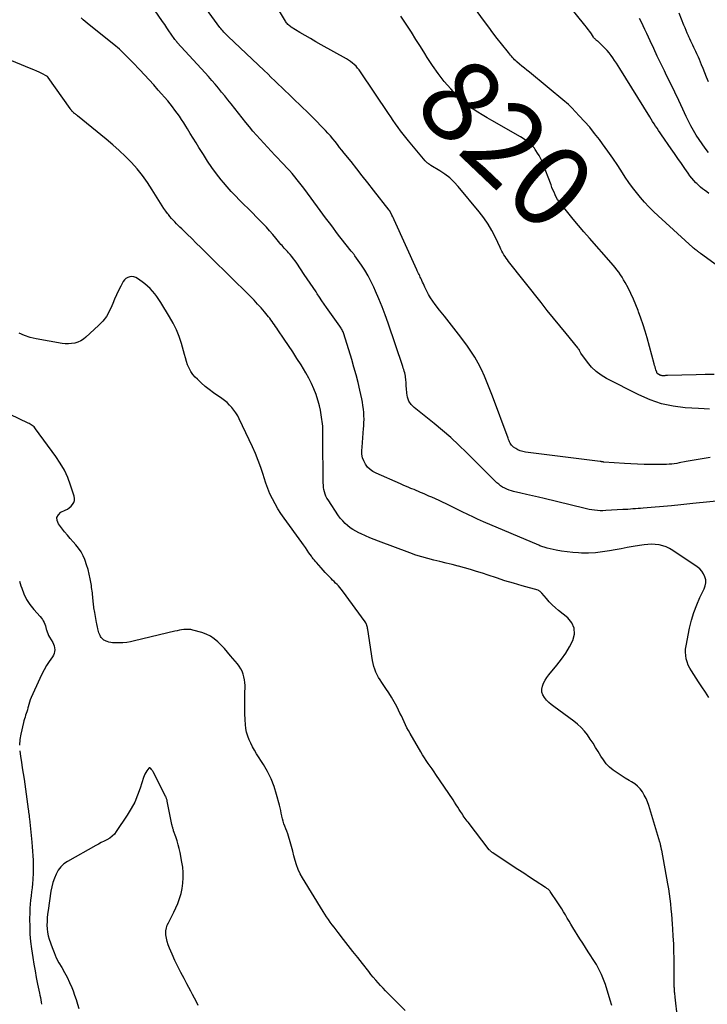
# Model space of a CAD drawing. Units: feet. Extents: x 2000000 to 2005031, y 575000 to 580007.
# Drawn here: x 2000816 to 2000984, y 576163 to 576404 of the extents above; entities that cross this region are included whole.
import ezdxf
from ezdxf.enums import TextEntityAlignment as Align

# ---------------------------------------------------------------- set-up
doc = ezdxf.new("R2010")
doc.units = ezdxf.units.FT
doc.header["$LTSCALE"] = 100
doc.header["$MEASUREMENT"] = 0
for name, color, linetype, lineweight in [('CONTOUR INDEX', 32, 'Continuous', 25), ('CONTOUR INDEX LABEL', 7, 'Continuous', 15), ('CONTOUR INTERMEDIATE', 40, 'Continuous', 15)]:
    doc.layers.add(name, color=color, linetype=linetype, lineweight=lineweight)
doc.styles.add('slant', font='romans.shx', dxfattribs={"oblique": 14.999978})

msp = doc.modelspace()

# ---------------------------------------------------------------- linework, layer by layer
at = {"layer": 'CONTOUR INDEX', "linetype": 'Continuous', "lineweight": 25, "flags": 128}
for points, elevation in [([(2000985.68, 576317.33), (2000983.49, 576317.26), (2000981.29, 576317.2), (2000974.26, 576317.04), (2000974.09, 576317.04), (2000973.92, 576317.03), (2000973.74, 576317.02), (2000973.57, 576317.01), (2000973.52, 576317.01), (2000973.38, 576317), (2000973.23, 576317), (2000973.08, 576317), (2000972.94, 576317.01), (2000972.8, 576317.03), (2000972.66, 576317.06), (2000972.52, 576317.11), (2000972.39, 576317.17), (2000972.06, 576317.34), (2000971.98, 576317.39), (2000971.91, 576317.44), (2000971.85, 576317.5), (2000971.79, 576317.57), (2000971.73, 576317.65), (2000971.69, 576317.73), (2000971.65, 576317.81), (2000971.62, 576317.89), (2000971.45, 576318.44), (2000971.33, 576318.79), (2000971.23, 576319.15), (2000971.12, 576319.52), (2000971.02, 576319.88), (2000969.27, 576326.27), (2000968.8, 576327.88), (2000968.31, 576329.48), (2000967.77, 576331.07), (2000967.21, 576332.65), (2000967.09, 576332.97), (2000966.54, 576334.37), (2000965.95, 576335.75), (2000965.3, 576337.11), (2000964.62, 576338.45), (2000963.88, 576339.81), (2000963.52, 576340.45), (2000963.15, 576341.08), (2000962.75, 576341.69), (2000962.33, 576342.3), (2000961.9, 576342.89), (2000961.45, 576343.47), (2000960.99, 576344.04), (2000960.51, 576344.6), (2000955.19, 576350.63), (2000953.85, 576352.18), (2000952.52, 576353.73), (2000951.21, 576355.3), (2000949.91, 576356.89), (2000948.16, 576359.06), (2000947.77, 576359.58), (2000947.41, 576360.11), (2000947.1, 576360.68), (2000946.8, 576361.25), (2000946.54, 576361.85), (2000946.28, 576362.45), (2000946.04, 576363.05), (2000945.8, 576363.65), (2000943.8, 576368.89), (2000943.53, 576369.54), (2000943.23, 576370.19), (2000942.9, 576370.81), (2000942.54, 576371.42), (2000942.13, 576372.07), (2000941.95, 576372.34), (2000941.75, 576372.6), (2000941.54, 576372.84), (2000941.31, 576373.07), (2000940.71, 576373.64), (2000940.16, 576374.12), (2000939.58, 576374.57), (2000938.98, 576374.99), (2000938.36, 576375.38), (2000931.32, 576379.42), (2000930.17, 576380.09), (2000929.02, 576380.76), (2000927.89, 576381.44), (2000926.75, 576382.13), (2000924.76, 576383.35), (2000924.63, 576383.44), (2000924.51, 576383.54), (2000924.39, 576383.64), (2000924.28, 576383.76), (2000921.29, 576387.13), (2000919.73, 576388.97), (2000918.25, 576390.86), (2000916.87, 576392.83), (2000915.55, 576394.84), (2000914.99, 576395.76), (2000913.9, 576397.5), (2000912.8, 576399.24), (2000911.68, 576400.97), (2000910.55, 576402.68), (2000909.07, 576404.91)], 820), ([(2000977.88, 576149.86), (2000976.14, 576165.08), (2000976.11, 576165.39), (2000976.07, 576165.69), (2000976.04, 576166), (2000976.01, 576166.3), (2000975.98, 576166.61), (2000975.95, 576166.91), (2000975.94, 576167.22), (2000975.92, 576167.53), (2000975.91, 576167.94), (2000975.9, 576168.45), (2000975.89, 576168.96), (2000975.88, 576169.47), (2000975.87, 576169.98), (2000975.85, 576174.49), (2000975.82, 576176.3), (2000975.77, 576178.12), (2000975.68, 576179.94), (2000975.57, 576181.75), (2000975.49, 576182.9), (2000975.39, 576184.14), (2000975.29, 576185.37), (2000975.17, 576186.61), (2000975.05, 576187.85), (2000974.91, 576189.08), (2000974.75, 576190.31), (2000974.56, 576191.54), (2000974.35, 576192.76), (2000972.85, 576200.96), (2000972.83, 576201.09), (2000972.8, 576201.22), (2000972.78, 576201.35), (2000972.75, 576201.48), (2000972.73, 576201.54), (2000972.71, 576201.64), (2000972.69, 576201.73), (2000972.67, 576201.83), (2000972.65, 576201.93), (2000972.63, 576202.03), (2000972.61, 576202.13), (2000972.59, 576202.23), (2000972.57, 576202.33), (2000972.55, 576202.4), (2000972.52, 576202.53), (2000972.49, 576202.67), (2000972.45, 576202.8), (2000972.41, 576202.93), (2000969.69, 576211.92), (2000969.38, 576212.8), (2000969.03, 576213.66), (2000968.6, 576214.48), (2000968.13, 576215.28), (2000967.57, 576216.01), (2000966.95, 576216.68), (2000966.24, 576217.24), (2000965.47, 576217.74), (2000964.92, 576218.04), (2000963.91, 576218.63), (2000962.91, 576219.24), (2000961.94, 576219.9), (2000960.99, 576220.58), (2000960.11, 576221.33), (2000959.29, 576222.14), (2000958.59, 576223.05), (2000957.95, 576224.02), (2000957.32, 576225.1), (2000956.71, 576226.14), (2000956.07, 576227.16), (2000955.4, 576228.17), (2000954.7, 576229.16), (2000953.95, 576230.09), (2000953.15, 576230.98), (2000952.27, 576231.79), (2000951.34, 576232.54), (2000946.49, 576236.1), (2000945.86, 576236.6), (2000945.26, 576237.13), (2000944.71, 576237.7), (2000944.19, 576238.31), (2000943.82, 576238.97), (2000943.59, 576239.65), (2000943.57, 576240.36), (2000943.69, 576241.11), (2000943.99, 576241.86), (2000944.34, 576242.57), (2000944.76, 576243.24), (2000945.24, 576243.88), (2000947.25, 576246.24), (2000948.36, 576247.66), (2000949.39, 576249.13), (2000950.31, 576250.68), (2000951.15, 576252.28), (2000951.51, 576253.82), (2000951.48, 576255.27), (2000950.87, 576256.59), (2000949.88, 576257.82), (2000947.66, 576259.61), (2000946.87, 576260.28), (2000946.11, 576260.98), (2000945.39, 576261.73), (2000944.69, 576262.5), (2000943.53, 576263.86), (2000943.43, 576263.97), (2000943.33, 576264.07), (2000943.23, 576264.17), (2000943.12, 576264.27), (2000943.01, 576264.35), (2000942.89, 576264.42), (2000942.76, 576264.48), (2000942.63, 576264.53), (2000938.72, 576265.64), (2000936.63, 576266.25), (2000934.55, 576266.89), (2000932.48, 576267.55), (2000930.42, 576268.24), (2000929.09, 576268.69), (2000927.62, 576269.17), (2000926.14, 576269.63), (2000924.66, 576270.05), (2000923.16, 576270.45), (2000923.14, 576270.46), (2000921.65, 576270.83), (2000920.16, 576271.2), (2000918.67, 576271.56), (2000917.17, 576271.9), (2000915.68, 576272.27), (2000914.21, 576272.69), (2000912.75, 576273.16), (2000911.3, 576273.67), (2000903.66, 576276.54), (2000902.59, 576276.96), (2000901.53, 576277.39), (2000900.47, 576277.85), (2000899.42, 576278.32), (2000898.82, 576278.6), (2000898.1, 576278.97), (2000897.4, 576279.38), (2000896.73, 576279.84), (2000896.08, 576280.34), (2000895.48, 576280.89), (2000894.92, 576281.48), (2000894.4, 576282.1), (2000893.92, 576282.76), (2000891.33, 576286.62), (2000891.05, 576287.09), (2000890.8, 576287.57), (2000890.6, 576288.08), (2000890.44, 576288.61), (2000890.33, 576289.14), (2000890.24, 576289.69), (2000890.19, 576290.23), (2000890.16, 576290.78), (2000890.09, 576301.89), (2000890.08, 576302.44), (2000890.07, 576303), (2000890.06, 576303.55), (2000890.04, 576304.11), (2000890.02, 576304.66), (2000889.98, 576305.21), (2000889.92, 576305.77), (2000889.85, 576306.32), (2000889.68, 576307.45), (2000889.49, 576308.56), (2000889.25, 576309.66), (2000888.95, 576310.74), (2000888.62, 576311.82), (2000888.4, 576312.44), (2000887.89, 576313.79), (2000887.31, 576315.12), (2000886.65, 576316.41), (2000885.93, 576317.67), (2000884.74, 576319.62), (2000883.74, 576321.22), (2000882.73, 576322.8), (2000881.69, 576324.37), (2000880.63, 576325.93), (2000879.06, 576328.23), (2000878.78, 576328.63), (2000878.5, 576329.04), (2000878.22, 576329.45), (2000877.94, 576329.86), (2000877.66, 576330.26), (2000877.37, 576330.66), (2000877.07, 576331.05), (2000876.76, 576331.43), (2000875.77, 576332.62), (2000874.95, 576333.58), (2000874.11, 576334.52), (2000873.24, 576335.44), (2000872.36, 576336.34), (2000867.08, 576341.58), (2000865.76, 576342.89), (2000864.44, 576344.2), (2000863.11, 576345.51), (2000861.79, 576346.82), (2000861.33, 576347.26), (2000860.23, 576348.34), (2000859.13, 576349.43), (2000858.03, 576350.51), (2000856.93, 576351.59), (2000855.57, 576352.92), (2000855.14, 576353.34), (2000854.72, 576353.75), (2000854.29, 576354.17), (2000853.87, 576354.59), (2000853.45, 576355.01), (2000853.05, 576355.45), (2000852.67, 576355.91), (2000852.31, 576356.38), (2000852.11, 576356.65), (2000851.67, 576357.27), (2000851.23, 576357.9), (2000850.82, 576358.54), (2000850.41, 576359.18), (2000848.39, 576362.47), (2000847.23, 576364.23), (2000846.01, 576365.93), (2000844.69, 576367.55), (2000843.3, 576369.13), (2000841.83, 576370.63), (2000840.32, 576372.09), (2000838.76, 576373.49), (2000837.15, 576374.85), (2000830.09, 576380.58), (2000829.97, 576380.68), (2000829.85, 576380.77), (2000829.72, 576380.87), (2000829.59, 576380.96), (2000829.55, 576381), (2000829.45, 576381.08), (2000829.34, 576381.15), (2000829.24, 576381.23), (2000829.14, 576381.32), (2000829.04, 576381.4), (2000828.94, 576381.49), (2000828.86, 576381.59), (2000828.77, 576381.69), (2000828.72, 576381.75), (2000828.61, 576381.89), (2000828.5, 576382.03), (2000828.4, 576382.17), (2000828.3, 576382.31), (2000822.96, 576389.91), (2000822.92, 576389.96), (2000822.89, 576390.01), (2000822.85, 576390.05), (2000822.81, 576390.09), (2000822.76, 576390.13), (2000822.71, 576390.17), (2000822.66, 576390.2), (2000822.61, 576390.23), (2000821.43, 576390.85), (2000820.79, 576391.18), (2000820.14, 576391.49), (2000819.47, 576391.79), (2000818.81, 576392.07), (2000809.86, 576395.73)], 800)]:
    msp.add_lwpolyline(points, dxfattribs=dict(at, elevation=elevation))
at = {"layer": 'CONTOUR INTERMEDIATE', "linetype": 'Continuous', "lineweight": 25, "flags": 128}
for points, elevation in [([(2000984.56, 576308.85), (2000983.21, 576308.89), (2000981.85, 576308.96), (2000978.59, 576309.18), (2000975.65, 576309.55), (2000972.78, 576310.16), (2000970, 576311.11), (2000967.29, 576312.29), (2000959.37, 576316.32), (2000958.04, 576317.12), (2000956.81, 576318.03), (2000955.72, 576319.11), (2000954.73, 576320.3), (2000953.11, 576322.54), (2000953, 576322.7), (2000952.9, 576322.86), (2000952.81, 576323.03), (2000952.73, 576323.2), (2000952.64, 576323.37), (2000952.54, 576323.53), (2000952.44, 576323.69), (2000952.32, 576323.84), (2000949.47, 576327.3), (2000947.93, 576329.18), (2000946.4, 576331.07), (2000944.88, 576332.97), (2000943.37, 576334.88), (2000935.44, 576344.94), (2000935.13, 576345.34), (2000934.84, 576345.75), (2000934.56, 576346.17), (2000934.28, 576346.59), (2000934.03, 576347.02), (2000933.78, 576347.46), (2000933.55, 576347.9), (2000933.34, 576348.35), (2000932.21, 576350.83), (2000931.37, 576352.49), (2000930.45, 576354.09), (2000929.4, 576355.62), (2000928.28, 576357.09), (2000923.15, 576363.26), (2000922.14, 576364.36), (2000921.06, 576365.38), (2000919.89, 576366.29), (2000918.65, 576367.12), (2000916.47, 576368.43), (2000916.27, 576368.55), (2000916.08, 576368.67), (2000915.9, 576368.8), (2000915.72, 576368.94), (2000915.54, 576369.08), (2000915.37, 576369.23), (2000915.22, 576369.39), (2000915.07, 576369.56), (2000910.97, 576374.46), (2000910.31, 576375.26), (2000909.67, 576376.07), (2000909.04, 576376.89), (2000908.43, 576377.72), (2000907.83, 576378.56), (2000907.24, 576379.41), (2000906.65, 576380.26), (2000906.08, 576381.12), (2000899.26, 576391.29), (2000898.92, 576391.77), (2000898.56, 576392.23), (2000898.16, 576392.66), (2000897.74, 576393.07), (2000897.3, 576393.45), (2000896.84, 576393.81), (2000896.35, 576394.14), (2000895.85, 576394.44), (2000889.62, 576397.93), (2000888.32, 576398.67), (2000887.02, 576399.42), (2000885.74, 576400.18), (2000884.45, 576400.95), (2000882.34, 576402.24), (2000882.12, 576402.39), (2000881.92, 576402.54), (2000881.72, 576402.71), (2000881.53, 576402.89), (2000881.36, 576403.08), (2000881.19, 576403.28), (2000881.04, 576403.49), (2000880.9, 576403.71), (2000876.44, 576411.27)], 816), ([(2000984.34, 576361.57), (2000983.83, 576361.95), (2000983.32, 576362.33), (2000982.82, 576362.72), (2000982.33, 576363.12), (2000981.86, 576363.55), (2000981.4, 576363.98), (2000981.22, 576364.17), (2000980.7, 576364.72), (2000980.19, 576365.3), (2000979.72, 576365.89), (2000979.27, 576366.51), (2000978.47, 576367.67), (2000977.64, 576368.88), (2000976.8, 576370.09), (2000975.97, 576371.3), (2000975.13, 576372.51), (2000972.82, 576375.86), (2000972.45, 576376.4), (2000972.08, 576376.95), (2000971.71, 576377.5), (2000971.35, 576378.05), (2000970.98, 576378.61), (2000970.63, 576379.16), (2000970.27, 576379.72), (2000969.92, 576380.28), (2000962.59, 576392.11), (2000962.18, 576392.76), (2000961.77, 576393.41), (2000961.35, 576394.05), (2000960.93, 576394.69), (2000960.48, 576395.32), (2000960.02, 576395.92), (2000959.52, 576396.49), (2000958.99, 576397.05), (2000957.45, 576398.58), (2000957.39, 576398.65), (2000957.31, 576398.71), (2000957.24, 576398.77), (2000957.16, 576398.82), (2000957.09, 576398.87), (2000957.01, 576398.93), (2000956.94, 576398.98), (2000956.87, 576399.05), (2000956.71, 576399.19), (2000956.56, 576399.33), (2000956.43, 576399.47), (2000956.3, 576399.62), (2000956.19, 576399.79), (2000955.66, 576400.57), (2000955.28, 576401.13), (2000954.89, 576401.67), (2000954.48, 576402.21), (2000954.07, 576402.74), (2000947.97, 576410.33)], 828), ([(2000987.16, 576286.44), (2000981.24, 576285.81), (2000980.49, 576285.73), (2000979.75, 576285.65), (2000979, 576285.57), (2000978.25, 576285.49), (2000977.5, 576285.41), (2000976.75, 576285.34), (2000976, 576285.27), (2000975.25, 576285.2), (2000968.32, 576284.62), (2000967.7, 576284.57), (2000967.08, 576284.52), (2000966.46, 576284.47), (2000965.83, 576284.42), (2000965.21, 576284.37), (2000964.59, 576284.33), (2000963.97, 576284.29), (2000963.35, 576284.25), (2000959.16, 576284.01), (2000958.49, 576283.99), (2000957.81, 576283.99), (2000957.13, 576284.03), (2000956.46, 576284.1), (2000955.79, 576284.19), (2000955.12, 576284.3), (2000954.46, 576284.44), (2000953.79, 576284.59), (2000944.14, 576286.97), (2000942.71, 576287.32), (2000941.28, 576287.66), (2000939.84, 576287.99), (2000938.41, 576288.32), (2000936.67, 576288.71), (2000936.11, 576288.86), (2000935.55, 576289.04), (2000935.02, 576289.26), (2000934.49, 576289.5), (2000933.98, 576289.79), (2000933.5, 576290.1), (2000933.04, 576290.46), (2000932.6, 576290.85), (2000931.19, 576292.21), (2000930.07, 576293.3), (2000928.96, 576294.39), (2000927.85, 576295.5), (2000926.75, 576296.61), (2000925.19, 576298.19), (2000923.28, 576300.06), (2000921.33, 576301.89), (2000919.31, 576303.64), (2000917.25, 576305.34), (2000912.36, 576309.24), (2000911.64, 576309.99), (2000911.08, 576310.81), (2000910.74, 576311.74), (2000910.55, 576312.76), (2000910.48, 576313.91), (2000910.45, 576314.41), (2000910.42, 576314.92), (2000910.39, 576315.42), (2000910.35, 576315.93), (2000910.33, 576316.14), (2000910.29, 576316.53), (2000910.23, 576316.93), (2000910.15, 576317.32), (2000910.05, 576317.71), (2000909.94, 576318.1), (2000909.82, 576318.48), (2000909.7, 576318.86), (2000909.58, 576319.24), (2000906, 576329.88), (2000905.3, 576331.85), (2000904.56, 576333.82), (2000903.77, 576335.76), (2000902.94, 576337.69), (2000902.49, 576338.69), (2000901.82, 576340.08), (2000901.1, 576341.45), (2000900.31, 576342.77), (2000899.47, 576344.06), (2000897.91, 576346.3), (2000897.81, 576346.45), (2000897.7, 576346.6), (2000897.59, 576346.74), (2000897.47, 576346.89), (2000897.36, 576347.03), (2000897.24, 576347.17), (2000897.13, 576347.31), (2000897.01, 576347.46), (2000894.57, 576350.56), (2000893.91, 576351.39), (2000893.26, 576352.24), (2000892.62, 576353.08), (2000891.98, 576353.94), (2000891.35, 576354.79), (2000890.71, 576355.64), (2000890.08, 576356.5), (2000889.44, 576357.36), (2000885.65, 576362.49), (2000885.05, 576363.29), (2000884.44, 576364.08), (2000883.81, 576364.86), (2000883.18, 576365.64), (2000882.53, 576366.4), (2000881.87, 576367.15), (2000881.2, 576367.89), (2000880.52, 576368.62), (2000878.34, 576370.91), (2000877.42, 576371.88), (2000876.52, 576372.85), (2000875.61, 576373.83), (2000874.72, 576374.82), (2000873.84, 576375.82), (2000872.97, 576376.83), (2000872.12, 576377.85), (2000871.28, 576378.89), (2000867.65, 576383.47), (2000866.88, 576384.43), (2000866.1, 576385.4), (2000865.32, 576386.36), (2000864.54, 576387.32), (2000863.75, 576388.27), (2000862.94, 576389.21), (2000862.13, 576390.13), (2000861.3, 576391.05), (2000854.5, 576398.49), (2000854.43, 576398.57), (2000854.35, 576398.66), (2000854.27, 576398.75), (2000854.2, 576398.83), (2000854.13, 576398.92), (2000854.06, 576399.01), (2000853.99, 576399.11), (2000853.92, 576399.2), (2000853, 576400.54), (2000852.47, 576401.3), (2000851.94, 576402.06), (2000851.42, 576402.83), (2000850.9, 576403.59), (2000848.04, 576407.8)], 808), ([(2000984.7, 576297), (2000983.23, 576296.76), (2000981.76, 576296.52), (2000980.3, 576296.26), (2000978.83, 576295.99), (2000977.14, 576295.67), (2000976.53, 576295.56), (2000975.91, 576295.47), (2000975.29, 576295.4), (2000974.66, 576295.34), (2000974.04, 576295.31), (2000973.41, 576295.28), (2000972.79, 576295.27), (2000972.16, 576295.26), (2000970.18, 576295.28), (2000968.56, 576295.31), (2000966.95, 576295.36), (2000965.33, 576295.44), (2000963.72, 576295.54), (2000958.7, 576295.89), (2000958.64, 576295.89), (2000958.58, 576295.9), (2000958.53, 576295.91), (2000958.47, 576295.92), (2000958.41, 576295.93), (2000958.36, 576295.94), (2000958.3, 576295.96), (2000958.25, 576295.97), (2000958.17, 576295.98), (2000958.08, 576296), (2000957.99, 576296.01), (2000957.89, 576296.02), (2000957.8, 576296.04), (2000939.53, 576298.33), (2000938.91, 576298.45), (2000938.3, 576298.63), (2000937.73, 576298.89), (2000937.18, 576299.21), (2000936.65, 576299.56), (2000936.4, 576299.76), (2000936.17, 576299.99), (2000935.98, 576300.24), (2000935.82, 576300.52), (2000935.68, 576300.81), (2000935.54, 576301.11), (2000935.42, 576301.42), (2000935.3, 576301.72), (2000931.52, 576312.02), (2000930.89, 576313.65), (2000930.24, 576315.28), (2000929.55, 576316.89), (2000928.83, 576318.49), (2000928.04, 576320.05), (2000927.18, 576321.57), (2000926.23, 576323.03), (2000925.22, 576324.46), (2000923.16, 576327.15), (2000922.03, 576328.63), (2000920.89, 576330.1), (2000919.74, 576331.57), (2000918.58, 576333.03), (2000917.47, 576334.43), (2000916.9, 576335.21), (2000916.36, 576336.01), (2000915.89, 576336.85), (2000915.45, 576337.7), (2000915.01, 576338.64), (2000914.82, 576339.05), (2000914.63, 576339.46), (2000914.44, 576339.87), (2000914.25, 576340.28), (2000914.15, 576340.5), (2000914.01, 576340.81), (2000913.87, 576341.11), (2000913.72, 576341.41), (2000913.57, 576341.71), (2000913.42, 576342), (2000913.27, 576342.3), (2000913.13, 576342.61), (2000912.99, 576342.91), (2000907.5, 576355.12), (2000907.32, 576355.51), (2000907.14, 576355.88), (2000906.95, 576356.26), (2000906.75, 576356.63), (2000906.43, 576357.2), (2000906.39, 576357.28), (2000906.34, 576357.36), (2000906.29, 576357.43), (2000906.24, 576357.51), (2000902.45, 576362.36), (2000901.07, 576364.12), (2000899.7, 576365.87), (2000898.32, 576367.61), (2000896.94, 576369.35), (2000895.28, 576371.43), (2000894.72, 576372.13), (2000894.16, 576372.83), (2000893.6, 576373.53), (2000893.04, 576374.23), (2000892.47, 576374.93), (2000891.89, 576375.61), (2000891.29, 576376.28), (2000890.68, 576376.94), (2000889.66, 576378.02), (2000888.53, 576379.2), (2000887.38, 576380.37), (2000886.22, 576381.52), (2000885.04, 576382.66), (2000882.61, 576384.97), (2000881.75, 576385.8), (2000880.89, 576386.63), (2000880.03, 576387.46), (2000879.18, 576388.29), (2000878.33, 576389.12), (2000877.47, 576389.95), (2000876.61, 576390.78), (2000875.75, 576391.6), (2000866.93, 576399.94), (2000866.66, 576400.2), (2000866.39, 576400.47), (2000866.13, 576400.74), (2000865.88, 576401.01), (2000865.63, 576401.29), (2000865.38, 576401.58), (2000865.15, 576401.87), (2000864.92, 576402.17), (2000861.61, 576406.62)], 812), ([(2000995.4, 576337.31), (2000982.34, 576346.88), (2000982.23, 576346.96), (2000982.13, 576347.04), (2000982.02, 576347.12), (2000981.91, 576347.19), (2000981.8, 576347.27), (2000981.69, 576347.35), (2000981.59, 576347.43), (2000981.48, 576347.51), (2000981.26, 576347.68), (2000981.05, 576347.84), (2000980.84, 576348.01), (2000980.64, 576348.19), (2000980.44, 576348.37), (2000971.95, 576356.1), (2000970.82, 576357.17), (2000969.72, 576358.27), (2000968.66, 576359.41), (2000967.64, 576360.58), (2000966.65, 576361.79), (2000965.7, 576363.02), (2000964.8, 576364.28), (2000963.93, 576365.57), (2000963.28, 576366.57), (2000962.09, 576368.37), (2000960.89, 576370.15), (2000959.65, 576371.91), (2000958.39, 576373.66), (2000957.62, 576374.72), (2000956.46, 576376.24), (2000955.26, 576377.73), (2000954.01, 576379.17), (2000952.71, 576380.58), (2000950.87, 576382.5), (2000950.46, 576382.91), (2000950.04, 576383.32), (2000949.61, 576383.71), (2000949.16, 576384.08), (2000940.51, 576391.18), (2000939.9, 576391.69), (2000939.29, 576392.19), (2000938.69, 576392.7), (2000938.09, 576393.21), (2000937.49, 576393.73), (2000937.2, 576393.99), (2000936.92, 576394.26), (2000936.65, 576394.54), (2000936.38, 576394.82), (2000936.12, 576395.11), (2000935.87, 576395.41), (2000935.62, 576395.71), (2000935.38, 576396.01), (2000933.73, 576398.12), (2000932.67, 576399.48), (2000931.62, 576400.86), (2000930.58, 576402.24), (2000929.56, 576403.63), (2000927.1, 576406.98)], 824), ([(2000984.25, 576388.89), (2000983.81, 576389.97), (2000983.37, 576391.04), (2000982.95, 576392.12), (2000982.59, 576393.01), (2000982.34, 576393.65), (2000982.08, 576394.28), (2000981.81, 576394.9), (2000981.54, 576395.52), (2000981.45, 576395.72), (2000981.21, 576396.24), (2000980.96, 576396.76), (2000980.71, 576397.28), (2000980.46, 576397.79), (2000980.2, 576398.3), (2000979.95, 576398.82), (2000979.71, 576399.34), (2000979.48, 576399.87), (2000979.37, 576400.11), (2000979.09, 576400.76), (2000978.81, 576401.42), (2000978.54, 576402.07), (2000978.28, 576402.73), (2000977.09, 576405.68)], 836), ([(2000984.37, 576238.32), (2000983.52, 576239.61), (2000982.68, 576240.9), (2000981.83, 576242.19), (2000980.11, 576244.83), (2000979.7, 576245.53), (2000979.35, 576246.25), (2000979.07, 576247.01), (2000978.84, 576247.78), (2000978.7, 576248.58), (2000978.64, 576249.38), (2000978.67, 576250.17), (2000978.78, 576250.97), (2000979.65, 576255.31), (2000980.11, 576257.24), (2000980.67, 576259.12), (2000981.39, 576260.96), (2000982.2, 576262.77), (2000983.25, 576264.87), (2000983.5, 576265.6), (2000983.64, 576266.34), (2000983.59, 576267.09), (2000983.42, 576267.85), (2000983.09, 576268.56), (2000982.67, 576269.22), (2000982.14, 576269.78), (2000981.53, 576270.28), (2000975.56, 576274.28), (2000974.76, 576274.74), (2000973.94, 576275.13), (2000973.08, 576275.42), (2000972.19, 576275.64), (2000971.27, 576275.76), (2000970.36, 576275.81), (2000969.45, 576275.77), (2000968.53, 576275.67), (2000967.4, 576275.48), (2000965.91, 576275.23), (2000964.43, 576274.97), (2000962.95, 576274.7), (2000961.48, 576274.43), (2000960.13, 576274.17), (2000958.41, 576273.9), (2000956.69, 576273.71), (2000954.96, 576273.64), (2000953.23, 576273.65), (2000952.51, 576273.68), (2000951.13, 576273.77), (2000949.76, 576273.91), (2000948.4, 576274.12), (2000947.05, 576274.38), (2000944.88, 576274.85), (2000944.61, 576274.91), (2000944.35, 576274.98), (2000944.09, 576275.06), (2000943.83, 576275.14), (2000943.57, 576275.23), (2000943.32, 576275.32), (2000943.06, 576275.42), (2000942.81, 576275.53), (2000929.28, 576281.29), (2000928.58, 576281.6), (2000927.88, 576281.91), (2000927.19, 576282.24), (2000926.5, 576282.57), (2000925.82, 576282.91), (2000925.13, 576283.24), (2000924.44, 576283.58), (2000923.76, 576283.92), (2000920.18, 576285.69), (2000919.32, 576286.11), (2000918.46, 576286.51), (2000917.59, 576286.9), (2000916.71, 576287.28), (2000915.99, 576287.58), (2000915.47, 576287.8), (2000914.95, 576288.02), (2000914.43, 576288.25), (2000913.91, 576288.48), (2000913.4, 576288.71), (2000912.88, 576288.93), (2000912.35, 576289.15), (2000911.83, 576289.36), (2000911.59, 576289.46), (2000910.94, 576289.72), (2000910.29, 576289.99), (2000909.65, 576290.26), (2000909.01, 576290.54), (2000903.07, 576293.14), (2000902.3, 576293.56), (2000901.59, 576294.06), (2000900.98, 576294.68), (2000900.44, 576295.37), (2000900.03, 576296.15), (2000899.73, 576296.96), (2000899.6, 576297.81), (2000899.57, 576298.69), (2000899.63, 576299.53), (2000899.71, 576300.66), (2000899.79, 576301.8), (2000899.89, 576302.94), (2000899.99, 576304.07), (2000900.04, 576304.66), (2000900.1, 576305.5), (2000900.13, 576306.34), (2000900.11, 576307.18), (2000900.06, 576308.02), (2000899.97, 576308.86), (2000899.86, 576309.69), (2000899.72, 576310.52), (2000899.55, 576311.35), (2000899.09, 576313.47), (2000898.65, 576315.35), (2000898.18, 576317.23), (2000897.66, 576319.09), (2000897.12, 576320.94), (2000895.16, 576327.24), (2000895.08, 576327.49), (2000894.99, 576327.73), (2000894.89, 576327.97), (2000894.78, 576328.2), (2000894.65, 576328.43), (2000894.53, 576328.65), (2000894.39, 576328.87), (2000894.24, 576329.08), (2000890.97, 576333.7), (2000890.4, 576334.52), (2000889.83, 576335.34), (2000889.26, 576336.17), (2000888.7, 576337), (2000888.39, 576337.47), (2000887.67, 576338.54), (2000886.96, 576339.61), (2000886.24, 576340.68), (2000885.53, 576341.75), (2000883.68, 576344.52), (2000883.3, 576345.07), (2000882.9, 576345.61), (2000882.48, 576346.13), (2000882.04, 576346.64), (2000881.66, 576347.05), (2000881.4, 576347.34), (2000881.14, 576347.64), (2000880.87, 576347.93), (2000880.61, 576348.22), (2000880.35, 576348.52), (2000880.09, 576348.81), (2000879.83, 576349.11), (2000879.58, 576349.42), (2000878.59, 576350.63), (2000877.83, 576351.53), (2000877.05, 576352.41), (2000876.26, 576353.28), (2000875.45, 576354.13), (2000873.88, 576355.75), (2000872.85, 576356.8), (2000871.81, 576357.85), (2000870.77, 576358.89), (2000869.73, 576359.92), (2000868.7, 576360.97), (2000867.69, 576362.04), (2000866.71, 576363.14), (2000865.76, 576364.26), (2000865.23, 576364.91), (2000864.06, 576366.39), (2000862.94, 576367.91), (2000861.88, 576369.47), (2000860.86, 576371.06), (2000859.78, 576372.82), (2000859.08, 576373.96), (2000858.38, 576375.1), (2000857.68, 576376.24), (2000856.99, 576377.38), (2000856.58, 576378.05), (2000856.07, 576378.85), (2000855.56, 576379.64), (2000855.03, 576380.42), (2000854.49, 576381.2), (2000853.93, 576381.96), (2000853.36, 576382.71), (2000852.76, 576383.45), (2000852.15, 576384.17), (2000849.85, 576386.84), (2000848.74, 576388.1), (2000847.62, 576389.35), (2000846.47, 576390.58), (2000845.31, 576391.8), (2000843.61, 576393.55), (2000843.29, 576393.88), (2000842.97, 576394.22), (2000842.65, 576394.56), (2000842.33, 576394.89), (2000842.01, 576395.23), (2000841.68, 576395.56), (2000841.35, 576395.89), (2000841.01, 576396.21), (2000840.81, 576396.4), (2000840.37, 576396.81), (2000839.91, 576397.21), (2000839.45, 576397.6), (2000838.99, 576397.98), (2000832.97, 576402.76), (2000832.47, 576403.18), (2000831.97, 576403.59), (2000831.48, 576404.02), (2000830.99, 576404.46)], 804), ([(2000984.27, 576371.61), (2000983.47, 576372.63), (2000982.71, 576373.67), (2000981.98, 576374.74), (2000981.27, 576375.83), (2000980.61, 576376.94), (2000979.98, 576378.07), (2000979.38, 576379.22), (2000978.81, 576380.38), (2000977.98, 576382.18), (2000977.01, 576384.25), (2000976.03, 576386.31), (2000975.04, 576388.37), (2000974.05, 576390.43), (2000973.52, 576391.51), (2000972.63, 576393.33), (2000971.76, 576395.16), (2000970.89, 576397), (2000970.04, 576398.84), (2000969.18, 576400.71), (2000968.75, 576401.62), (2000968.33, 576402.53), (2000967.89, 576403.43), (2000967.45, 576404.33)], 832), ([(2000960.66, 576163.01), (2000960.29, 576164.29), (2000959.08, 576168.14), (2000958.79, 576168.98), (2000958.47, 576169.82), (2000958.12, 576170.63), (2000957.73, 576171.44), (2000957.32, 576172.23), (2000956.89, 576173.01), (2000956.43, 576173.77), (2000955.96, 576174.53), (2000955.57, 576175.13), (2000954.89, 576176.18), (2000954.22, 576177.24), (2000953.55, 576178.29), (2000952.88, 576179.35), (2000951.13, 576182.13), (2000950.67, 576182.88), (2000950.21, 576183.63), (2000949.77, 576184.39), (2000949.33, 576185.15), (2000948.89, 576185.91), (2000948.43, 576186.66), (2000947.96, 576187.4), (2000947.48, 576188.13), (2000945.6, 576190.89), (2000945.49, 576191.04), (2000945.37, 576191.18), (2000945.24, 576191.31), (2000945.1, 576191.44), (2000944.95, 576191.55), (2000944.8, 576191.66), (2000944.65, 576191.77), (2000944.49, 576191.88), (2000941.97, 576193.51), (2000940.56, 576194.43), (2000939.15, 576195.35), (2000937.73, 576196.27), (2000936.32, 576197.2), (2000931.57, 576200.33), (2000931.45, 576200.41), (2000931.34, 576200.5), (2000931.23, 576200.59), (2000931.12, 576200.69), (2000931.02, 576200.79), (2000930.92, 576200.89), (2000930.82, 576201), (2000930.73, 576201.11), (2000925.56, 576207.81), (2000925.31, 576208.13), (2000925.07, 576208.45), (2000924.83, 576208.77), (2000924.6, 576209.1), (2000924.37, 576209.43), (2000924.14, 576209.77), (2000923.92, 576210.1), (2000923.7, 576210.44), (2000923.39, 576210.94), (2000923.01, 576211.53), (2000922.63, 576212.11), (2000922.25, 576212.7), (2000921.86, 576213.28), (2000917.69, 576219.47), (2000917.22, 576220.16), (2000916.75, 576220.85), (2000916.28, 576221.54), (2000915.81, 576222.22), (2000915.34, 576222.91), (2000914.88, 576223.61), (2000914.44, 576224.32), (2000914.01, 576225.03), (2000911.35, 576229.55), (2000910.96, 576230.24), (2000910.58, 576230.94), (2000910.23, 576231.65), (2000909.9, 576232.37), (2000909.57, 576233.1), (2000909.24, 576233.82), (2000908.9, 576234.53), (2000908.54, 576235.24), (2000908.1, 576236.13), (2000907.49, 576237.27), (2000906.86, 576238.4), (2000906.17, 576239.49), (2000905.46, 576240.56), (2000904.45, 576242), (2000904.05, 576242.62), (2000903.67, 576243.24), (2000903.33, 576243.89), (2000903.01, 576244.55), (2000902.74, 576245.23), (2000902.51, 576245.92), (2000902.33, 576246.62), (2000902.19, 576247.34), (2000901.04, 576254.95), (2000901, 576255.2), (2000900.95, 576255.45), (2000900.89, 576255.7), (2000900.82, 576255.94), (2000900.81, 576255.98), (2000900.74, 576256.2), (2000900.65, 576256.41), (2000900.54, 576256.61), (2000900.41, 576256.81), (2000894.86, 576264.42), (2000894.55, 576264.82), (2000894.23, 576265.22), (2000893.88, 576265.59), (2000893.53, 576265.96), (2000893.16, 576266.32), (2000892.8, 576266.68), (2000892.44, 576267.05), (2000892.08, 576267.42), (2000891.72, 576267.79), (2000891.19, 576268.35), (2000890.66, 576268.91), (2000890.14, 576269.48), (2000889.62, 576270.05), (2000888.49, 576271.31), (2000888.33, 576271.5), (2000888.16, 576271.69), (2000888, 576271.88), (2000887.85, 576272.07), (2000887.69, 576272.26), (2000887.54, 576272.46), (2000887.4, 576272.66), (2000887.25, 576272.87), (2000886.67, 576273.73), (2000886.23, 576274.36), (2000885.79, 576275), (2000885.35, 576275.62), (2000884.9, 576276.25), (2000880.59, 576282.16), (2000879.81, 576283.3), (2000879.06, 576284.46), (2000878.37, 576285.66), (2000877.73, 576286.88), (2000877.14, 576288.14), (2000876.6, 576289.41), (2000876.13, 576290.71), (2000875.7, 576292.03), (2000875.46, 576292.85), (2000874.9, 576294.58), (2000874.29, 576296.29), (2000873.61, 576297.97), (2000872.87, 576299.63), (2000869.64, 576306.46), (2000869.25, 576307.2), (2000868.82, 576307.91), (2000868.34, 576308.59), (2000867.82, 576309.23), (2000867.24, 576309.84), (2000866.65, 576310.42), (2000866.01, 576310.95), (2000865.34, 576311.45), (2000863.35, 576312.84), (2000862.32, 576313.6), (2000861.32, 576314.4), (2000860.36, 576315.24), (2000859.43, 576316.12), (2000858.88, 576316.66), (2000858.3, 576317.33), (2000857.78, 576318.04), (2000857.37, 576318.81), (2000857.03, 576319.63), (2000856.76, 576320.48), (2000856.49, 576321.34), (2000856.23, 576322.2), (2000855.99, 576323.07), (2000855.5, 576324.84), (2000854.95, 576326.56), (2000854.3, 576328.24), (2000853.51, 576329.86), (2000852.63, 576331.43), (2000850.47, 576334.92), (2000850, 576335.64), (2000849.51, 576336.34), (2000848.98, 576337.01), (2000848.43, 576337.67), (2000847.85, 576338.29), (2000847.23, 576338.89), (2000846.58, 576339.44), (2000845.91, 576339.97), (2000844.81, 576340.76), (2000844.36, 576341.01), (2000843.88, 576341.18), (2000843.38, 576341.22), (2000842.87, 576341.19), (2000842.38, 576341.01), (2000841.94, 576340.77), (2000841.59, 576340.43), (2000841.28, 576340.01), (2000840.68, 576338.91), (2000840.14, 576337.87), (2000839.63, 576336.81), (2000839.16, 576335.74), (2000838.72, 576334.65), (2000838.5, 576334.06), (2000837.89, 576332.72), (2000837.17, 576331.46), (2000836.27, 576330.31), (2000835.27, 576329.24), (2000832.19, 576326.39), (2000831.58, 576325.9), (2000830.93, 576325.49), (2000830.22, 576325.19), (2000829.47, 576324.97), (2000828.69, 576324.84), (2000827.91, 576324.78), (2000827.13, 576324.81), (2000826.34, 576324.9), (2000820.01, 576325.99), (2000818.58, 576326.33), (2000817.19, 576326.8), (2000815.88, 576327.44)], 796), ([(2000910.19, 576161.79), (2000906.01, 576165.97), (2000905.38, 576166.61), (2000904.76, 576167.26), (2000904.15, 576167.91), (2000903.55, 576168.58), (2000902.97, 576169.25), (2000902.39, 576169.94), (2000901.82, 576170.63), (2000901.26, 576171.33), (2000899.72, 576173.29), (2000898.57, 576174.76), (2000897.42, 576176.24), (2000896.27, 576177.71), (2000895.12, 576179.19), (2000893.79, 576180.9), (2000893.31, 576181.53), (2000892.83, 576182.15), (2000892.35, 576182.77), (2000891.87, 576183.39), (2000891.41, 576184.03), (2000890.95, 576184.67), (2000890.52, 576185.32), (2000890.1, 576185.98), (2000885.07, 576194.21), (2000884.51, 576195.24), (2000884.01, 576196.29), (2000883.61, 576197.39), (2000883.28, 576198.51), (2000882.99, 576199.65), (2000882.69, 576200.79), (2000882.38, 576201.93), (2000882.06, 576203.06), (2000881.67, 576204.39), (2000881.48, 576205.01), (2000881.27, 576205.63), (2000881.04, 576206.24), (2000880.79, 576206.84), (2000880.56, 576207.45), (2000880.35, 576208.06), (2000880.19, 576208.69), (2000880.05, 576209.32), (2000880.04, 576209.38), (2000879.91, 576210.04), (2000879.77, 576210.71), (2000879.62, 576211.37), (2000879.45, 576212.03), (2000878.77, 576214.63), (2000878.17, 576216.55), (2000877.45, 576218.42), (2000876.56, 576220.21), (2000875.56, 576221.96), (2000873.88, 576224.59), (2000873.38, 576225.42), (2000872.9, 576226.26), (2000872.46, 576227.12), (2000872.05, 576228), (2000871.71, 576228.9), (2000871.44, 576229.81), (2000871.26, 576230.75), (2000871.16, 576231.7), (2000871.1, 576232.86), (2000871.03, 576234.41), (2000870.99, 576235.96), (2000870.98, 576237.51), (2000871, 576239.06), (2000871.04, 576241.24), (2000871.02, 576241.96), (2000870.95, 576242.68), (2000870.79, 576243.38), (2000870.59, 576244.07), (2000870.31, 576244.73), (2000869.99, 576245.37), (2000869.6, 576245.98), (2000869.17, 576246.56), (2000867.52, 576248.54), (2000866.77, 576249.42), (2000866, 576250.28), (2000865.2, 576251.12), (2000864.39, 576251.94), (2000863.52, 576252.68), (2000862.6, 576253.31), (2000861.58, 576253.8), (2000860.51, 576254.19), (2000858.33, 576254.8), (2000857.78, 576254.92), (2000857.23, 576254.99), (2000856.68, 576254.99), (2000856.12, 576254.95), (2000855.55, 576254.86), (2000855, 576254.77), (2000854.44, 576254.65), (2000853.89, 576254.53), (2000844.04, 576252.15), (2000843.08, 576251.96), (2000842.13, 576251.81), (2000841.16, 576251.73), (2000840.19, 576251.7), (2000839.15, 576251.71), (2000838.7, 576251.73), (2000838.25, 576251.78), (2000837.81, 576251.88), (2000837.38, 576252.01), (2000837.09, 576252.12), (2000836.82, 576252.24), (2000836.56, 576252.38), (2000836.33, 576252.56), (2000836.12, 576252.77), (2000835.93, 576253), (2000835.76, 576253.25), (2000835.62, 576253.51), (2000835.49, 576253.79), (2000835.47, 576253.84), (2000835.36, 576254.16), (2000835.26, 576254.47), (2000835.17, 576254.79), (2000835.08, 576255.11), (2000835.07, 576255.19), (2000834.98, 576255.56), (2000834.9, 576255.93), (2000834.83, 576256.3), (2000834.76, 576256.66), (2000834.31, 576259.12), (2000834.25, 576259.49), (2000834.19, 576259.85), (2000834.13, 576260.22), (2000834.08, 576260.59), (2000834.04, 576260.96), (2000833.99, 576261.33), (2000833.96, 576261.7), (2000833.92, 576262.08), (2000833.92, 576262.15), (2000833.88, 576262.57), (2000833.84, 576262.98), (2000833.8, 576263.39), (2000833.76, 576263.8), (2000833.75, 576263.88), (2000833.7, 576264.33), (2000833.64, 576264.78), (2000833.57, 576265.23), (2000833.5, 576265.67), (2000833.2, 576267.32), (2000832.97, 576268.47), (2000832.69, 576269.61), (2000832.35, 576270.73), (2000831.97, 576271.84), (2000831.9, 576272.03), (2000831.48, 576273), (2000830.99, 576273.93), (2000830.39, 576274.8), (2000829.73, 576275.62), (2000829.02, 576276.42), (2000828.32, 576277.23), (2000827.64, 576278.05), (2000826.96, 576278.87), (2000825.44, 576280.76), (2000825.12, 576281.58), (2000825.07, 576282.34), (2000825.44, 576283.01), (2000826.08, 576283.61), (2000827.14, 576284.12), (2000827.64, 576284.41), (2000828.11, 576284.73), (2000828.54, 576285.11), (2000828.93, 576285.53), (2000829.21, 576286), (2000829.38, 576286.48), (2000829.4, 576287), (2000829.32, 576287.54), (2000828.43, 576290.23), (2000827.73, 576292.09), (2000826.91, 576293.9), (2000825.92, 576295.61), (2000824.83, 576297.27), (2000819.89, 576304.03), (2000819.71, 576304.26), (2000819.51, 576304.47), (2000819.3, 576304.66), (2000819.07, 576304.84), (2000818.83, 576305.01), (2000818.58, 576305.16), (2000818.33, 576305.3), (2000818.07, 576305.43), (2000813.69, 576307.53)], 792), ([(2000815.95, 576266.79), (2000816.3, 576265.62), (2000816.48, 576265.05), (2000817.03, 576263.65), (2000817.69, 576262.31), (2000818.51, 576261.06), (2000819.43, 576259.87), (2000821, 576258.1), (2000821.28, 576257.76), (2000821.53, 576257.42), (2000821.74, 576257.05), (2000821.94, 576256.66), (2000822.11, 576256.26), (2000822.26, 576255.86), (2000822.39, 576255.45), (2000822.5, 576255.03), (2000822.53, 576254.89), (2000822.67, 576254.41), (2000822.83, 576253.94), (2000823.04, 576253.49), (2000823.28, 576253.05), (2000824.05, 576251.81), (2000824.27, 576251.38), (2000824.43, 576250.94), (2000824.51, 576250.48), (2000824.55, 576250.01), (2000824.5, 576249.54), (2000824.4, 576249.08), (2000824.22, 576248.65), (2000823.99, 576248.24), (2000823.21, 576247.09), (2000822.58, 576246.11), (2000821.97, 576245.1), (2000821.43, 576244.06), (2000820.92, 576243), (2000818.81, 576238.31), (2000818.58, 576237.75), (2000818.38, 576237.19), (2000818.2, 576236.61), (2000818.06, 576236.03), (2000818, 576235.76), (2000817.88, 576235.3), (2000817.76, 576234.86), (2000817.61, 576234.42), (2000817.45, 576233.98), (2000817.29, 576233.54), (2000817.14, 576233.1), (2000817.02, 576232.65), (2000816.9, 576232.2), (2000816.27, 576229.39), (2000816.05, 576228.02), (2000815.94, 576226.65)], 792), ([(2000816, 576225.28), (2000816.16, 576223.9), (2000816.4, 576222.52), (2000816.63, 576221.14), (2000816.85, 576219.76), (2000817.05, 576218.37), (2000818.08, 576211.05), (2000818.13, 576210.65), (2000818.18, 576210.26), (2000818.23, 576209.86), (2000818.28, 576209.47), (2000818.3, 576209.23), (2000818.33, 576208.95), (2000818.37, 576208.67), (2000818.4, 576208.4), (2000818.43, 576208.12), (2000818.47, 576207.84), (2000818.5, 576207.56), (2000818.53, 576207.28), (2000818.55, 576207), (2000818.94, 576202.96), (2000819.03, 576201.85), (2000819.12, 576200.75), (2000819.19, 576199.64), (2000819.25, 576198.53), (2000819.28, 576197.42), (2000819.29, 576196.31), (2000819.25, 576195.2), (2000819.2, 576194.1), (2000819.18, 576193.82), (2000819.09, 576192.81), (2000819, 576191.81), (2000818.89, 576190.8), (2000818.77, 576189.8), (2000818.65, 576188.79), (2000818.56, 576187.79), (2000818.49, 576186.78), (2000818.46, 576185.77), (2000818.42, 576184.13), (2000818.43, 576182.3), (2000818.5, 576180.48), (2000818.66, 576178.67), (2000818.89, 576176.85), (2000819.21, 576174.73), (2000819.47, 576173.09), (2000819.75, 576171.46), (2000820.05, 576169.83), (2000820.37, 576168.21), (2000820.82, 576166.06), (2000820.93, 576165.51), (2000821.04, 576164.96), (2000821.14, 576164.41), (2000821.25, 576163.86), (2000821.34, 576163.31)], 792), ([(2000859.6, 576162.99), (2000859.16, 576163.89), (2000858.71, 576164.78), (2000858.25, 576165.67), (2000857.79, 576166.56), (2000857.32, 576167.44), (2000856.85, 576168.33), (2000856.16, 576169.62), (2000855.39, 576171.09), (2000854.64, 576172.57), (2000853.92, 576174.06), (2000853.23, 576175.57), (2000852.57, 576177.03), (2000852.26, 576177.82), (2000852.01, 576178.63), (2000851.84, 576179.46), (2000851.73, 576180.3), (2000851.71, 576180.57), (2000851.72, 576181.28), (2000851.82, 576181.97), (2000852.03, 576182.63), (2000852.33, 576183.27), (2000852.69, 576183.9), (2000853.03, 576184.54), (2000853.35, 576185.18), (2000853.65, 576185.84), (2000854.6, 576187.95), (2000855.06, 576189.16), (2000855.45, 576190.39), (2000855.71, 576191.65), (2000855.88, 576192.93), (2000855.94, 576194.23), (2000855.93, 576195.52), (2000855.81, 576196.81), (2000855.62, 576198.09), (2000855.17, 576200.4), (2000854.96, 576201.37), (2000854.72, 576202.34), (2000854.44, 576203.29), (2000854.14, 576204.24), (2000853.61, 576205.76), (2000853.55, 576205.94), (2000853.49, 576206.12), (2000853.43, 576206.31), (2000853.38, 576206.49), (2000853.33, 576206.68), (2000853.28, 576206.86), (2000853.24, 576207.05), (2000853.2, 576207.24), (2000852.05, 576212.94), (2000852.02, 576213.08), (2000851.99, 576213.22), (2000851.95, 576213.37), (2000851.9, 576213.51), (2000851.85, 576213.64), (2000851.8, 576213.78), (2000851.74, 576213.92), (2000851.67, 576214.05), (2000848.58, 576220.13), (2000848.49, 576220.3), (2000848.39, 576220.46), (2000848.28, 576220.62), (2000848.16, 576220.76), (2000848.02, 576220.94), (2000847.97, 576220.99), (2000847.91, 576221.04), (2000847.84, 576221.07), (2000847.77, 576221.1), (2000847.7, 576221.11), (2000847.64, 576221.1), (2000847.58, 576221.07), (2000847.53, 576221.02), (2000847.07, 576220.39), (2000846.81, 576220), (2000846.58, 576219.59), (2000846.39, 576219.17), (2000846.23, 576218.73), (2000845.42, 576216.13), (2000844.8, 576214.42), (2000844.09, 576212.75), (2000843.24, 576211.15), (2000842.29, 576209.59), (2000839.59, 576205.54), (2000839.12, 576204.94), (2000838.59, 576204.4), (2000837.98, 576203.95), (2000837.32, 576203.56), (2000836.62, 576203.21), (2000835.93, 576202.86), (2000835.24, 576202.49), (2000834.56, 576202.11), (2000827.69, 576198.23), (2000826.81, 576197.62), (2000826.04, 576196.91), (2000825.4, 576196.08), (2000824.87, 576195.15), (2000824.46, 576194.14), (2000824.11, 576193.11), (2000823.85, 576192.05), (2000823.64, 576190.98), (2000822.93, 576186.24), (2000822.82, 576185.35), (2000822.73, 576184.46), (2000822.68, 576183.57), (2000822.66, 576182.68), (2000822.69, 576181.79), (2000822.79, 576180.91), (2000822.98, 576180.05), (2000823.22, 576179.2), (2000823.89, 576177.22), (2000824.38, 576175.94), (2000824.92, 576174.69), (2000825.56, 576173.48), (2000826.26, 576172.3), (2000826.97, 576171.12), (2000827.63, 576169.92), (2000828.2, 576168.67), (2000828.73, 576167.41), (2000829.03, 576166.61), (2000829.42, 576165.53), (2000829.79, 576164.46), (2000830.14, 576163.37), (2000830.46, 576162.28)], 788)]:
    msp.add_lwpolyline(points, dxfattribs=dict(at, elevation=elevation))

# ---------------------------------------------------------------- texts
at = {"layer": 'CONTOUR INDEX LABEL', "linetype": 'Continuous', "lineweight": 25, "style": 'slant', "oblique": 15}
msp.add_text('820', height=20, rotation=316.401, dxfattribs=at).set_placement((2000934.85, 576373.79, 820), align=Align.MIDDLE_CENTER)

doc.saveas('drawing.dxf')
